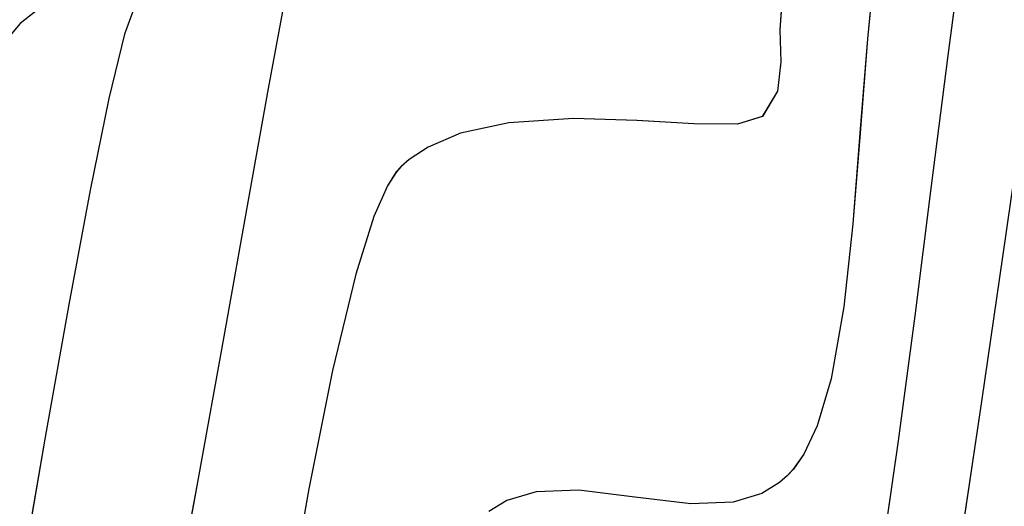
# Model space of a CAD drawing. Units: metres. Extents: x 770843 to 772325, y 8558605 to 8559870.
# Drawn here: x 771632 to 771643, y 8558896 to 8558902 of the extents above; entities that cross this region are included whole.
import ezdxf

# ---------------------------------------------------------------- set-up
doc = ezdxf.new("R2010")
doc.units = ezdxf.units.M
doc.header["$LTSCALE"] = 12.7
doc.header["$MEASUREMENT"] = 0
doc.layers.add('CONT-MJR', color=48, linetype='Continuous')
doc.layers.add('CONT-MNR', color=33, linetype='Continuous')

# ---------------------------------------------------------------- blocks, each defined once
blk = doc.blocks.new('*U468')
at = {"layer": 'CONT-MNR', "elevation": 1864, "flags": 128}
blk.add_lwpolyline([(771694.962, 8559729.543), (771695.619, 8559730.065), (771696.171, 8559730.711)], dxfattribs=at)
blk = doc.blocks.new('*U474')
at = {"layer": 'CONT-MJR', "elevation": 1865, "flags": 128}
blk.add_lwpolyline([(771694.24, 8559729.803), (771694.384, 8559730.191), (771694.569, 8559730.954), (771694.79, 8559732.038), (771695.042, 8559733.393), (771695.322, 8559734.966), (771695.624, 8559736.704)], dxfattribs=at)
blk = doc.blocks.new('*U485')
at = {"layer": 'CONT-MNR', "elevation": 1866, "flags": 128}
blk.add_lwpolyline([(771692.494, 8559729.816), (771692.68, 8559730.836), (771692.918, 8559732.158), (771693.2, 8559733.729), (771693.519, 8559735.496), (771693.867, 8559737.406)], dxfattribs=at)
blk = doc.blocks.new('*U492')
at = {"layer": 'CONT-MNR', "elevation": 1867, "flags": 128}
blk.add_lwpolyline([(771686.593, 8559729.736), (771686.619, 8559730.138), (771686.608, 8559730.519), (771686.649, 8559730.866), (771686.828, 8559731.165), (771687.123, 8559731.256), (771687.641, 8559731.254), (771688.312, 8559731.214), (771689.066, 8559731.191), (771689.831, 8559731.239), (771690.403, 8559731.364), (771690.786, 8559731.528), (771691.01, 8559731.677), (771691.111, 8559731.764), (771691.163, 8559731.822), (771691.269, 8559731.987), (771691.429, 8559732.351), (771691.645, 8559733.035), (771691.92, 8559734.173), (771692.2, 8559735.576), (771692.485, 8559737.192)], dxfattribs=at)
blk = doc.blocks.new('*U499')
at = {"layer": 'CONT-MNR', "elevation": 1868, "flags": 128}
blk.add_lwpolyline([(771685.472, 8559729.12), (771685.584, 8559730.244), (771685.671, 8559731.364), (771685.757, 8559732.436), (771685.864, 8559733.42), (771686.013, 8559734.272), (771686.178, 8559734.832), (771686.336, 8559735.167), (771686.46, 8559735.344), (771686.529, 8559735.418), (771686.625, 8559735.502), (771686.833, 8559735.63), (771687.175, 8559735.735), (771687.675, 8559735.754), (771688.338, 8559735.674), (771689.003, 8559735.593), (771689.507, 8559735.611), (771689.855, 8559735.715), (771690.066, 8559735.843)], dxfattribs=at)
blk = doc.blocks.new('*U507')
at = {"layer": 'CONT-MNR', "elevation": 1869, "flags": 128}
blk.add_lwpolyline([(771682.907, 8559718.423), (771683.147, 8559719.341), (771683.317, 8559720.24), (771683.438, 8559721.141), (771683.53, 8559722.061), (771683.615, 8559723.022), (771683.714, 8559724.041), (771683.847, 8559725.137), (771684.035, 8559726.331), (771684.236, 8559727.563), (771684.435, 8559728.952), (771684.632, 8559730.445), (771684.828, 8559731.988), (771685.023, 8559733.527), (771685.219, 8559735.009), (771685.416, 8559736.379)], dxfattribs=at)
blk = doc.blocks.new('*U514')
at = {"layer": 'CONT-MJR', "elevation": 1870, "flags": 128}
blk.add_lwpolyline([(771682.01, 8559718.593), (771682.154, 8559719.463), (771682.254, 8559720.35), (771682.338, 8559721.28), (771682.432, 8559722.285), (771682.562, 8559723.391), (771682.756, 8559724.629), (771682.938, 8559725.718), (771683.154, 8559727.124), (771683.399, 8559728.778), (771683.664, 8559730.611), (771683.945, 8559732.555), (771684.234, 8559734.542), (771684.524, 8559736.505)], dxfattribs=at)
blk = doc.blocks.new('*U147')
at = {"layer": 'CONT-MNR', "elevation": 1864, "flags": 128}
blk.add_lwpolyline([(771694.962, 8559729.543), (771695.619, 8559730.065), (771696.171, 8559730.711)], dxfattribs=at)
blk = doc.blocks.new('*U153')
at = {"layer": 'CONT-MJR', "elevation": 1865, "flags": 128}
blk.add_lwpolyline([(771694.24, 8559729.803), (771694.384, 8559730.191), (771694.569, 8559730.954), (771694.79, 8559732.038), (771695.042, 8559733.393), (771695.322, 8559734.966), (771695.624, 8559736.704)], dxfattribs=at)
blk = doc.blocks.new('*U164')
at = {"layer": 'CONT-MNR', "elevation": 1866, "flags": 128}
blk.add_lwpolyline([(771692.494, 8559729.816), (771692.68, 8559730.836), (771692.918, 8559732.158), (771693.2, 8559733.729), (771693.519, 8559735.496), (771693.867, 8559737.406)], dxfattribs=at)
blk = doc.blocks.new('*U171')
at = {"layer": 'CONT-MNR', "elevation": 1867, "flags": 128}
blk.add_lwpolyline([(771686.593, 8559729.736), (771686.619, 8559730.138), (771686.608, 8559730.519), (771686.649, 8559730.866), (771686.828, 8559731.165), (771687.123, 8559731.256), (771687.641, 8559731.254), (771688.312, 8559731.214), (771689.066, 8559731.191), (771689.831, 8559731.239), (771690.403, 8559731.364), (771690.786, 8559731.528), (771691.01, 8559731.677), (771691.111, 8559731.764), (771691.163, 8559731.822), (771691.269, 8559731.987), (771691.429, 8559732.351), (771691.645, 8559733.035), (771691.92, 8559734.173), (771692.2, 8559735.576), (771692.485, 8559737.192)], dxfattribs=at)
blk = doc.blocks.new('*U178')
at = {"layer": 'CONT-MNR', "elevation": 1868, "flags": 128}
blk.add_lwpolyline([(771685.472, 8559729.12), (771685.584, 8559730.244), (771685.671, 8559731.364), (771685.757, 8559732.436), (771685.864, 8559733.42), (771686.013, 8559734.272), (771686.178, 8559734.832), (771686.336, 8559735.167), (771686.46, 8559735.344), (771686.529, 8559735.418), (771686.625, 8559735.502), (771686.833, 8559735.63), (771687.175, 8559735.735), (771687.675, 8559735.754), (771688.338, 8559735.674), (771689.003, 8559735.593), (771689.507, 8559735.611), (771689.855, 8559735.715), (771690.066, 8559735.843)], dxfattribs=at)
blk = doc.blocks.new('*U186')
at = {"layer": 'CONT-MNR', "elevation": 1869, "flags": 128}
blk.add_lwpolyline([(771682.907, 8559718.423), (771683.147, 8559719.341), (771683.317, 8559720.24), (771683.438, 8559721.141), (771683.53, 8559722.061), (771683.615, 8559723.022), (771683.714, 8559724.041), (771683.847, 8559725.137), (771684.035, 8559726.331), (771684.236, 8559727.563), (771684.435, 8559728.952), (771684.632, 8559730.445), (771684.828, 8559731.988), (771685.023, 8559733.527), (771685.219, 8559735.009), (771685.416, 8559736.379)], dxfattribs=at)
blk = doc.blocks.new('*U193')
at = {"layer": 'CONT-MJR', "elevation": 1870, "flags": 128}
blk.add_lwpolyline([(771682.01, 8559718.593), (771682.154, 8559719.463), (771682.254, 8559720.35), (771682.338, 8559721.28), (771682.432, 8559722.285), (771682.562, 8559723.391), (771682.756, 8559724.629), (771682.938, 8559725.718), (771683.154, 8559727.124), (771683.399, 8559728.778), (771683.664, 8559730.611), (771683.945, 8559732.555), (771684.234, 8559734.542), (771684.524, 8559736.505)], dxfattribs=at)

msp = doc.modelspace()

# ---------------------------------------------------------------- linework, layer by layer
at = {"layer": 'CONT-MJR'}
for p, q in [((771633.029, 8558902.414, 1865), (771632.885, 8558902.026, 1865)), ((771632.885, 8558902.026, 1865), (771632.7, 8558901.263, 1865)), ((771632.7, 8558901.263, 1865), (771632.479, 8558900.179, 1865)), ((771632.479, 8558900.179, 1865), (771632.226, 8558898.824, 1865)), ((771643.324, 8558899.662, 1870), (771643.035, 8558897.675, 1870)), ((771632.226, 8558898.824, 1865), (771631.947, 8558897.251, 1865)), ((771643.035, 8558897.675, 1870), (771642.745, 8558895.712, 1870)), ((771631.947, 8558897.251, 1865), (771631.644, 8558895.513, 1865))]:
    msp.add_line(p, q, dxfattribs=at)
at = {"layer": 'CONT-MNR'}
for p, q in [((771642.834, 8558903.265, 1869), (771642.637, 8558901.772, 1869)), ((771641.797, 8558903.097, 1868), (771641.685, 8558901.973, 1868)), ((771632.307, 8558902.674, 1864), (771631.65, 8558902.152, 1864)), ((771640.676, 8558902.481, 1867), (771640.65, 8558902.079, 1867)), ((771634.775, 8558902.401, 1866), (771634.589, 8558901.381, 1866)), ((771631.65, 8558902.152, 1864), (771631.097, 8558901.506, 1864)), ((771640.65, 8558902.079, 1867), (771640.661, 8558901.698, 1867)), ((771641.685, 8558901.973, 1868), (771641.597, 8558900.853, 1868)), ((771642.637, 8558901.772, 1869), (771642.441, 8558900.229, 1869)), ((771640.661, 8558901.698, 1867), (771640.62, 8558901.351, 1867)), ((771634.589, 8558901.381, 1866), (771634.351, 8558900.059, 1866)), ((771640.62, 8558901.351, 1867), (771640.44, 8558901.052, 1867)), ((771638.203, 8558901.026, 1867), (771637.438, 8558900.978, 1867)), ((771638.956, 8558901.003, 1867), (771638.203, 8558901.026, 1867)), ((771640.44, 8558901.052, 1867), (771640.146, 8558900.961, 1867)), ((771637.438, 8558900.978, 1867), (771636.865, 8558900.853, 1867)), ((771639.628, 8558900.963, 1867), (771638.956, 8558901.003, 1867)), ((771640.146, 8558900.961, 1867), (771639.628, 8558900.963, 1867)), ((771636.865, 8558900.853, 1867), (771636.483, 8558900.689, 1867)), ((771641.597, 8558900.853, 1868), (771641.511, 8558899.781, 1868)), ((771636.483, 8558900.689, 1867), (771636.259, 8558900.54, 1867)), ((771636.158, 8558900.453, 1867), (771636.105, 8558900.395, 1867)), ((771636.259, 8558900.54, 1867), (771636.158, 8558900.453, 1867)), ((771636.105, 8558900.395, 1867), (771636, 8558900.23, 1867)), ((771636, 8558900.23, 1867), (771635.84, 8558899.866, 1867)), ((771642.441, 8558900.229, 1869), (771642.246, 8558898.69, 1869)), ((771634.351, 8558900.059, 1866), (771634.068, 8558898.488, 1866)), ((771635.84, 8558899.866, 1867), (771635.624, 8558899.182, 1867)), ((771641.511, 8558899.781, 1868), (771641.405, 8558898.797, 1868)), ((771635.624, 8558899.182, 1867), (771635.349, 8558898.044, 1867)), ((771641.405, 8558898.797, 1868), (771641.256, 8558897.945, 1868)), ((771642.246, 8558898.69, 1869), (771642.05, 8558897.208, 1869)), ((771634.068, 8558898.488, 1866), (771633.749, 8558896.721, 1866)), ((771635.349, 8558898.044, 1867), (771635.069, 8558896.641, 1867)), ((771641.256, 8558897.945, 1868), (771641.091, 8558897.385, 1868)), ((771641.091, 8558897.385, 1868), (771640.933, 8558897.05, 1868)), ((771642.05, 8558897.208, 1869), (771641.853, 8558895.838, 1869)), ((771640.933, 8558897.05, 1868), (771640.808, 8558896.873, 1868)), ((771640.808, 8558896.873, 1868), (771640.74, 8558896.799, 1868)), ((771633.749, 8558896.721, 1866), (771633.401, 8558894.811, 1866)), ((771640.644, 8558896.715, 1868), (771640.436, 8558896.587, 1868)), ((771640.74, 8558896.799, 1868), (771640.644, 8558896.715, 1868)), ((771635.069, 8558896.641, 1867), (771634.784, 8558895.025, 1867)), ((771637.761, 8558896.606, 1868), (771637.414, 8558896.502, 1868)), ((771638.266, 8558896.624, 1868), (771637.761, 8558896.606, 1868)), ((771638.931, 8558896.543, 1868), (771638.266, 8558896.624, 1868)), ((771637.414, 8558896.502, 1868), (771637.203, 8558896.374, 1868)), ((771639.594, 8558896.463, 1868), (771638.931, 8558896.543, 1868)), ((771640.094, 8558896.482, 1868), (771639.594, 8558896.463, 1868)), ((771640.436, 8558896.587, 1868), (771640.094, 8558896.482, 1868))]:
    msp.add_line(p, q, dxfattribs=at)

# ---------------------------------------------------------------- block references
at = {"layer": 'CONT-MJR', "rotation": 180}
for name in ['*U474', '*U153', '*U153', '*U514', '*U193', '*U193']:
    msp.add_blockref(name, (1543327.269, 17118632.217), dxfattribs=at)
at = {"layer": 'CONT-MNR', "rotation": 180}
for name in ['*U468', '*U147', '*U147', '*U485', '*U164', '*U164', '*U492', '*U171', '*U171', '*U499', '*U178', '*U178', '*U507', '*U186', '*U186']:
    msp.add_blockref(name, (1543327.269, 17118632.217), dxfattribs=at)

doc.saveas('drawing.dxf')
